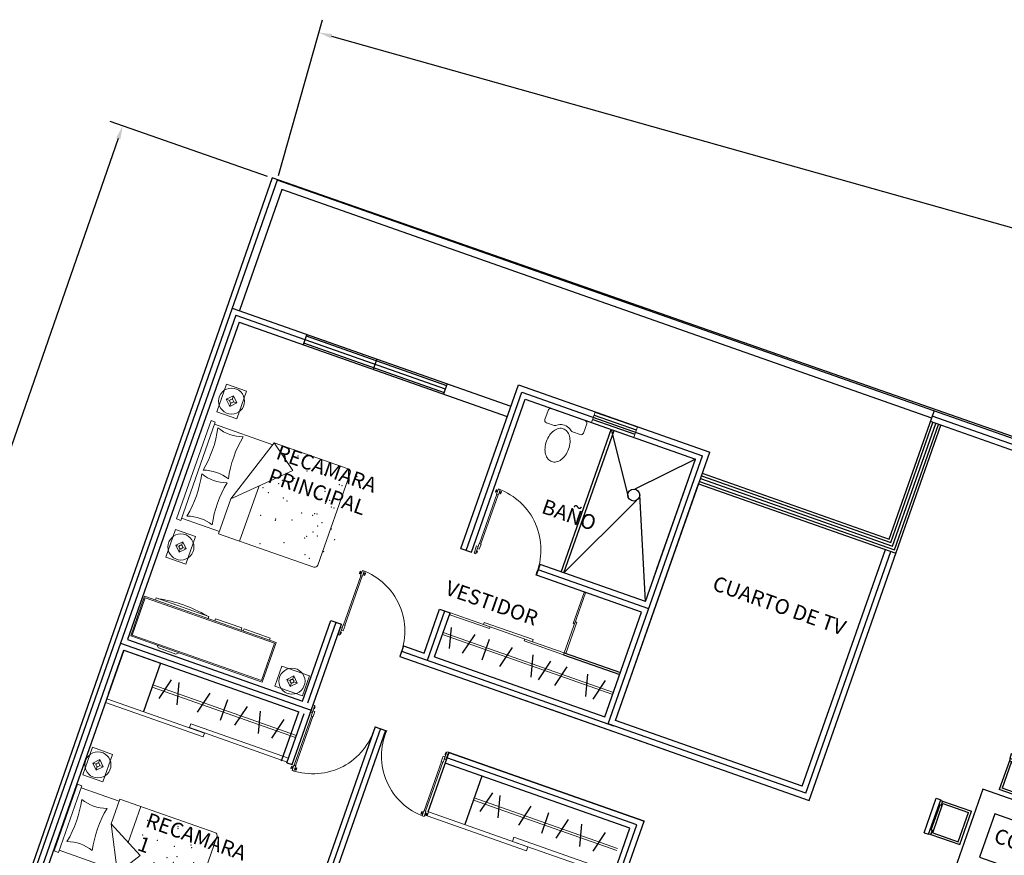
# Model space of a CAD drawing. Units: millimetres. Extents: x 2195 to 2308, y 1187 to 1295.
# Drawn here: x 2227 to 2240, y 1283 to 1295 of the extents above; entities that cross this region are included whole.
import ezdxf

# ---------------------------------------------------------------- set-up
doc = ezdxf.new("R2010")
doc.units = ezdxf.units.MM
doc.linetypes.add('CENTER', pattern=[2, 1.25, -0.25, 0.25, -0.25])
for name, color, linetype, lineweight in [('ABERTURAS', 2, 'Continuous', 5), ('Muebles', 2, 'Continuous', 9), ('PUERTAS', 21, 'Continuous', 5)]:
    doc.layers.add(name, color=color, linetype=linetype, lineweight=lineweight)
for name, color, linetype in [('Arq Paredes', 1, 'Continuous'), ('MOB', 40, 'Continuous'), ('MUROS', 6, 'Continuous')]:
    doc.layers.add(name, color=color, linetype=linetype)
doc.styles.get("Standard").update_dxf_attribs({"font": 'arial.ttf'})
doc.dimstyles.get("Standard").update_dxf_attribs({"dimtxt": 0.18, "dimasz": 0.18, "dimexe": 0.18, "dimexo": 0.0625, "dimgap": 0.09, "dimtad": 0, "dimtih": 1, "dimtoh": 1, "dimdec": 4, "dimzin": 0, "dimdsep": 46, "dimtxsty": 'Standard', "dimcen": 0.09, "dimadec": 0, "dimazin": 0, "dimtfac": 1, "dimtdec": 4, "dimtofl": 0, "dimtmove": 0, "dimatfit": 3, "dimfxl": 1, "dimtolj": 1, "dimtzin": 0, "dimarcsym": 0})

# ---------------------------------------------------------------- blocks, each defined once
blk = doc.blocks.new('Entertainment Center')
at = {"linetype": 'Continuous'}
for p, q in [((-4, 0), (-5, -1)), ((4, 0), (-4, 0)), ((5, -1), (4, 0)), ((-17, -19), (-17, -1)), ((-17, -1), (43, -1)), ((-16.5, -18.5), (-16.5, -1.5)), ((-16.5, -1.5), (42.5, -1.5)), ((42.5, -1.5), (42.5, -18.5)), ((43, -1), (43, -19)), ((43, -19), (-17, -19)), ((42.5, -18.5), (-16.5, -18.5)), ((-12, -20), (-12, -19)), ((12, -20), (-12, -20)), ((12, -19), (12, -20)), ((15, -20), (15, -19)), ((27, -20), (15, -20)), ((27, -19), (27, -20)), ((28, -20), (28, -19)), ((40, -20), (28, -20)), ((40, -19), (40, -20))]:
    blk.add_line(p, q, dxfattribs=at)
blk.add_arc((0, 40), 61, 259.6111, 280.3889, dxfattribs=at)
blk = doc.blocks.new('WC1')
for points in [[(0, 0.669, -0.138471), (0.057, 0.653, -0.107069), (0.112, 0.6, -0.080453), (0.145, 0.528, -0.068265), (0.158, 0.434, -0.068265), (0.145, 0.341, -0.080453), (0.112, 0.269, -0.107069), (0.057, 0.216, -0.138471), (0, 0.2, -0.138471), (-0.057, 0.216, -0.107069), (-0.112, 0.269, -0.080453), (-0.145, 0.341, -0.068265), (-0.158, 0.434, -0.068265), (-0.145, 0.528, -0.080453), (-0.112, 0.6, -0.107069), (-0.057, 0.653, -0.138471)], [(0.24, 0), (-0.24, 0, -0.414214), (-0.275, 0.035), (-0.275, 0.165, -0.414214), (-0.24, 0.2), (-0.131, 0.2, -0.174103), (-0.109, 0.192, 0.034792), (-0.083, 0.173, 0.138471), (0, 0.15, 0.138471), (0.083, 0.173, 0.034792), (0.109, 0.192, -0.174103), (0.131, 0.2), (0.24, 0.2, -0.414214), (0.275, 0.165), (0.275, 0.035, -0.414214)]]:
    blk.add_lwpolyline(points, format="xyb", close=True)
blk = doc.blocks.new('2DCAM5')
for p, q in [((0, 0), (0, 1.4)), ((0, 1.4), (0.06, 1.4)), ((0.06, 0), (0.06, 1.4)), ((0.06, 1.37), (0.6, 1.37)), ((0.6, 1.4), (0.6, 0.903)), ((0.6, 1.4), (1.955, 1.4)), ((0.9, 0.615), (0.9, 1.4)), ((2, 1.355), (2, 0.045)), ((0.9, 0), (0.6, 0.903)), ((0.6, 0.903), (1.26, 0.27)), ((1.26, 0.27), (0.9, 0)), ((0.06, 0), (0, 0)), ((0.06, 0.03), (0.892, 0.03)), ((1.955, 0), (0.9, 0))]:
    blk.add_line(p, q)
for centre, radius, start, end in [((1.955, 1.355), 0.045, 0, 90), ((-1.365, 1.018), 1.515, 348.5788, 11.4212), ((0.3, 1.843), 0.555, 251.0754, 288.9246), ((1.965, 1.018), 1.515, 168.5788, 191.4212), ((0.3, 0.193), 0.555, 71.0754, 108.9246), ((0.3, 1.188), 0.555, 251.0754, 288.9246), ((-1.365, 0.363), 1.515, 348.5788, 11.4212), ((1.965, 0.363), 1.515, 168.5788, 191.4212), ((0.3, -0.462), 0.555, 71.0754, 108.9246), ((1.955, 0.045), 0.045, 270, 0)]:
    blk.add_arc(centre, radius, start, end)
for p in [(1.17, 1.34), (1.47, 1.22), (1.79, 1.28), (1.86, 1.31), (1.71, 1.07), (2.01, 1.16), (1.05, 0.98), (1.26, 0.98), (1.26, 0.96), (1.73, 1.04), (1.79, 0.96), (1.86, 0.99), (2.1, 0.96), (1.47, 0.9), (1.82, 0.86), (1.86, 0.8), (2.01, 0.84), (1.32, 0.68), (1.56, 0.77), (1.71, 0.75), (1.73, 0.72), (1.76, 0.71), (0.96, 0.62), (1.05, 0.66), (1.05, 0.66), (1.26, 0.66), (1.44, 0.53), (1.82, 0.54), (1.91, 0.56), (1.95, 0.56), (1.14, 0.5), (1.17, 0.44), (1.56, 0.45), (1.68, 0.5), (1.86, 0.48), (1.32, 0.36), (1.76, 0.39), (1.14, 0.18), (1.14, 0.18), (1.44, 0.21), (1.68, 0.18), (1.91, 0.24), (1.95, 0.24), (1.26, 0.06), (2.1, 0.06)]:
    blk.add_point(p)
blk = doc.blocks.new('LAMP')
at = {"layer": 'Muebles'}
for p, q in [((581.873, 113.699), (581.948, 113.774)), ((581.923, 113.699), (581.873, 113.699)), ((581.948, 113.624), (581.873, 113.699)), ((581.948, 113.774), (581.948, 113.724)), ((581.948, 113.774), (582.023, 113.699)), ((582.023, 113.699), (581.948, 113.624)), ((581.948, 113.674), (581.948, 113.624)), ((581.973, 113.699), (582.023, 113.699))]:
    blk.add_line(p, q, dxfattribs=at)
for radius in [0.175, 0.025]:
    blk.add_circle((581.948, 113.699), radius, dxfattribs=at)
blk = doc.blocks.new('2DCAM4')
for p, q in [((0, 0.065), (0, 1.015)), ((0, 1.015), (0.06, 1.015)), ((0.06, 0.065), (0.06, 1.015)), ((0.06, 0.985), (0.6, 0.985)), ((0.6, 1.015), (0.6, 0.66)), ((0.6, 1.015), (1.955, 1.015)), ((0.9, 0.501), (0.9, 1.015)), ((2, 0.97), (2, 0.11)), ((0.9, 0.065), (0.6, 0.66)), ((0.6, 0.66), (1.11, 0.39)), ((1.11, 0.39), (0.9, 0.065)), ((0.06, 0.065), (0, 0.065)), ((0.06, 0.095), (0.886, 0.095)), ((1.955, 0.065), (0.9, 0.065))]:
    blk.add_line(p, q)
for centre, radius, start, end in [((1.955, 0.97), 0.045, 0, 90), ((-1.365, 0.54), 1.515, 348.5788, 11.4212), ((0.3, 1.365), 0.555, 251.0754, 288.9246), ((1.965, 0.54), 1.515, 168.5788, 191.4212), ((0.3, -0.285), 0.555, 71.0754, 108.9246), ((1.955, 0.11), 0.045, 270, 0)]:
    blk.add_arc(centre, radius, start, end)
for p in [(1.17, 0.955), (1.65, 0.955), (1.05, 0.87), (1.46, 0.925), (1.47, 0.9), (1.79, 0.895), (1.71, 0.75), (1.73, 0.72), (1.05, 0.66), (1.26, 0.66), (1.5, 0.66), (1.58, 0.54), (1.82, 0.54), (1.46, 0.48), (1.56, 0.45), (1.32, 0.36), (1.76, 0.39), (1.14, 0.18), (1.44, 0.21), (1.68, 0.18), (1.91, 0.24), (1.26, 0.125), (1.7, 0.125)]:
    blk.add_point(p)
blk = doc.blocks.new('MESAGEO8')
at = {"layer": 'MOB'}
for p, q in [((-1.089, 1.206), (-1.089, 1.141)), ((-0.599, 1.206), (-1.089, 1.206)), ((-0.599, 1.206), (-0.599, 1.141)), ((-0.392, 1.206), (-0.392, 1.141)), ((-0.392, 1.206), (0.098, 1.206)), ((0.098, 1.206), (0.098, 1.141)), ((0.304, 1.206), (0.304, 1.141)), ((0.304, 1.206), (0.794, 1.206)), ((0.794, 1.206), (0.794, 1.141)), ((-0.599, 1.141), (-1.089, 1.141)), ((-1.083, 1.141), (-1.083, 1.111)), ((-1.083, 1.111), (-1.023, 1.111)), ((-1.083, 1.111), (-1.083, 0.701)), ((-0.636, 1.096), (-1.053, 1.096)), ((-1.053, 1.096), (-1.053, 0.731)), ((-1.023, 1.141), (-1.023, 1.111)), ((-0.666, 1.126), (-1.023, 1.126)), ((-0.666, 1.141), (-0.666, 1.111)), ((-0.606, 1.111), (-0.666, 1.111)), ((-0.636, 1.096), (-0.636, 0.731)), ((-0.606, 1.141), (-0.606, 1.111)), ((-0.606, 1.111), (-0.606, 0.701)), ((-0.392, 1.141), (0.098, 1.141)), ((-0.386, 1.141), (-0.386, 1.111)), ((-0.386, 1.111), (-0.326, 1.111)), ((-0.386, 1.111), (-0.386, 0.701)), ((-0.356, 1.096), (0.061, 1.096)), ((-0.356, 1.096), (-0.356, 0.731)), ((-0.326, 1.141), (-0.326, 1.111)), ((-0.326, 1.126), (0.031, 1.126)), ((0.031, 1.141), (0.031, 1.111)), ((0.091, 1.111), (0.031, 1.111)), ((0.061, 1.096), (0.061, 0.731)), ((0.091, 1.141), (0.091, 1.111)), ((0.091, 1.111), (0.091, 0.701)), ((0.304, 1.141), (0.794, 1.141)), ((0.311, 1.141), (0.311, 1.111)), ((0.311, 1.111), (0.371, 1.111)), ((0.311, 1.111), (0.311, 0.701)), ((0.341, 1.096), (0.758, 1.096)), ((0.341, 1.096), (0.341, 0.731)), ((0.371, 1.141), (0.371, 1.111)), ((0.371, 1.126), (0.728, 1.126)), ((0.728, 1.141), (0.728, 1.111)), ((0.788, 1.111), (0.728, 1.111)), ((0.758, 1.096), (0.758, 0.731)), ((0.788, 1.141), (0.788, 1.111)), ((0.788, 1.111), (0.788, 0.701)), ((-0.606, 0.701), (-1.083, 0.701)), ((-0.636, 0.731), (-1.053, 0.731)), ((-0.386, 0.701), (0.091, 0.701)), ((-0.356, 0.731), (0.061, 0.731)), ((0.311, 0.701), (0.788, 0.701)), ((0.341, 0.731), (0.758, 0.731)), ((-1.844, 0.309), (-1.779, 0.309)), ((-1.844, -0.181), (-1.844, 0.309)), ((-1.779, -0.181), (-1.779, 0.309)), ((-1.779, 0.303), (-1.749, 0.303)), ((-1.749, 0.303), (-1.749, 0.243)), ((-1.749, 0.303), (-1.339, 0.303)), ((-1.734, 0.273), (-1.369, 0.273)), ((-1.734, -0.144), (-1.734, 0.273)), ((-1.369, -0.144), (-1.369, 0.273)), ((-1.339, -0.174), (-1.339, 0.303)), ((1.384, 0.303), (0.974, 0.303)), ((0.974, -0.174), (0.974, 0.303)), ((1.369, 0.273), (1.004, 0.273)), ((1.004, -0.144), (1.004, 0.273)), ((1.369, -0.144), (1.369, 0.273)), ((1.414, 0.303), (1.384, 0.303)), ((1.384, 0.303), (1.384, 0.243)), ((1.479, 0.309), (1.414, 0.309)), ((1.414, -0.181), (1.414, 0.309)), ((1.479, -0.181), (1.479, 0.309)), ((-1.779, 0.243), (-1.749, 0.243)), ((-1.764, -0.114), (-1.764, 0.243)), ((1.414, 0.243), (1.384, 0.243)), ((1.399, -0.114), (1.399, 0.243)), ((-1.779, -0.114), (-1.749, -0.114)), ((-1.749, -0.174), (-1.749, -0.114)), ((1.384, -0.174), (1.384, -0.114)), ((1.414, -0.114), (1.384, -0.114)), ((-1.844, -0.181), (-1.779, -0.181)), ((-1.779, -0.174), (-1.749, -0.174)), ((-1.749, -0.174), (-1.339, -0.174)), ((-1.734, -0.144), (-1.369, -0.144)), ((1.384, -0.174), (0.974, -0.174)), ((1.369, -0.144), (1.004, -0.144)), ((1.414, -0.174), (1.384, -0.174)), ((1.479, -0.181), (1.414, -0.181)), ((-1.083, -0.967), (-1.083, -0.557)), ((-0.606, -0.557), (-1.083, -0.557)), ((-1.053, -0.952), (-1.053, -0.587)), ((-0.636, -0.587), (-1.053, -0.587)), ((-0.636, -0.952), (-0.636, -0.587)), ((-0.606, -0.967), (-0.606, -0.557)), ((-0.386, -0.967), (-0.386, -0.557)), ((-0.386, -0.557), (0.091, -0.557)), ((-0.356, -0.952), (-0.356, -0.587)), ((-0.356, -0.587), (0.061, -0.587)), ((0.061, -0.952), (0.061, -0.587)), ((0.091, -0.967), (0.091, -0.557)), ((0.311, -0.967), (0.311, -0.557)), ((0.311, -0.557), (0.788, -0.557)), ((0.341, -0.952), (0.341, -0.587)), ((0.341, -0.587), (0.758, -0.587)), ((0.758, -0.952), (0.758, -0.587)), ((0.788, -0.967), (0.788, -0.557)), ((-1.089, -1.062), (-1.089, -0.997)), ((-0.599, -0.997), (-1.089, -0.997)), ((-1.083, -0.997), (-1.083, -0.967)), ((-1.083, -0.967), (-1.023, -0.967)), ((-0.636, -0.952), (-1.053, -0.952)), ((-1.023, -0.997), (-1.023, -0.967)), ((-0.666, -0.982), (-1.023, -0.982)), ((-0.606, -0.967), (-0.666, -0.967)), ((-0.666, -0.997), (-0.666, -0.967)), ((-0.606, -0.997), (-0.606, -0.967)), ((-0.599, -1.062), (-0.599, -0.997)), ((-0.392, -1.062), (-0.392, -0.997)), ((-0.392, -0.997), (0.098, -0.997)), ((-0.386, -0.967), (-0.326, -0.967)), ((-0.386, -0.997), (-0.386, -0.967)), ((-0.356, -0.952), (0.061, -0.952)), ((-0.326, -0.997), (-0.326, -0.967)), ((-0.326, -0.982), (0.031, -0.982)), ((0.031, -0.997), (0.031, -0.967)), ((0.091, -0.967), (0.031, -0.967)), ((0.091, -0.997), (0.091, -0.967)), ((0.098, -1.062), (0.098, -0.997)), ((0.304, -1.062), (0.304, -0.997)), ((0.304, -0.997), (0.794, -0.997)), ((0.311, -0.967), (0.371, -0.967)), ((0.311, -0.997), (0.311, -0.967)), ((0.341, -0.952), (0.758, -0.952)), ((0.371, -0.997), (0.371, -0.967)), ((0.371, -0.982), (0.728, -0.982)), ((0.728, -0.997), (0.728, -0.967)), ((0.788, -0.967), (0.728, -0.967)), ((0.788, -0.997), (0.788, -0.967)), ((0.794, -1.062), (0.794, -0.997)), ((-0.599, -1.062), (-1.089, -1.062)), ((-0.392, -1.062), (0.098, -1.062)), ((0.304, -1.062), (0.794, -1.062))]:
    blk.add_line(p, q, dxfattribs=at)
for points in [[(-1.293, -0.506), (0.927, -0.506), (0.927, 0.634), (-1.293, 0.634)], [(-1.033, -0.246), (0.667, -0.246), (0.667, 0.374), (-1.033, 0.374)]]:
    blk.add_lwpolyline(points, close=True, dxfattribs=at)
blk = doc.blocks.new('ere')
at = {"layer": 'PUERTAS', "ltscale": 0.5}
for points in [[(206.683, 188.499), (206.751, 188.499), (206.751, 188.474), (206.683, 188.474)], [(206.707, 188.521), (206.727, 188.521), (206.727, 188.52), (206.707, 188.52)], [(206.727, 188.499), (206.707, 188.499), (206.707, 188.501), (206.727, 188.501)], [(206.727, 188.474), (206.707, 188.474), (206.707, 188.472), (206.727, 188.472)], [(206.707, 188.452), (206.727, 188.452), (206.727, 188.453), (206.707, 188.453)], [(206.722, 188.507), (206.712, 188.507), (206.712, 188.501), (206.722, 188.501)], [(206.722, 188.466), (206.712, 188.466), (206.712, 188.472), (206.722, 188.472)], [(206.751, 188.496), (207.388, 188.496), (207.388, 188.477), (206.751, 188.477)], [(207.388, 188.499), (207.456, 188.499), (207.456, 188.474), (207.388, 188.474)], [(207.428, 188.519), (207.523, 188.519), (207.523, 188.499), (207.428, 188.499)], [(207.511, 188.489), (207.483, 188.489), (207.483, 188.499), (207.511, 188.499)]]:
    blk.add_lwpolyline(points, close=True, dxfattribs=at)
for points in [[(206.724, 188.507), (206.71, 188.507), (206.702, 188.515), (206.702, 188.52), (206.732, 188.52), (206.732, 188.515), (206.724, 188.507)], [(206.724, 188.466), (206.71, 188.466), (206.702, 188.458), (206.702, 188.453), (206.732, 188.453), (206.732, 188.458), (206.724, 188.466)]]:
    blk.add_lwpolyline(points, dxfattribs=at)
blk.add_arc((207.471, 188.505), 0.787, 180.4601, 273.8456, dxfattribs=at)
blk = doc.blocks.new('*D110')
at = {"color": 0, "lineweight": -2}
for p, q in [((2230.067, 1292.519), (2227.949, 1293.256)), ((2228.06, 1293.027), (2224.251, 1282.081)), ((2220.315, 1270.77), (2224.124, 1281.717)), ((2222.204, 1269.922), (2220.085, 1270.659))]:
    blk.add_line(p, q, dxfattribs=at)
at = {"color": 0}
for points in [[(2228.032, 1293.037), (2228.088, 1293.017), (2228.119, 1293.197)], [(2220.286, 1270.78), (2220.343, 1270.76), (2220.255, 1270.6)]]:
    blk.add_solid(points, dxfattribs=at)
at = {"layer": 'Defpoints', "color": 0}
for p in [(2230.126, 1292.499), (2220.255, 1270.6), (2222.263, 1269.902)]:
    blk.add_point(p, dxfattribs=at)
at = {"color": 0, "insert": (2224.187, 1281.899), "char_height": 0.18, "attachment_point": 5}
blk.add_mtext('\\A1;23.9262', dxfattribs=at)
blk = doc.blocks.new('*D111')
at = {"color": 0, "lineweight": -2}
for p, q in [((2230.214, 1292.53), (2230.803, 1294.624)), ((2230.927, 1294.402), (2245.276, 1290.368)), ((2260.69, 1286.033), (2246.342, 1290.068)), ((2260.324, 1284.065), (2260.912, 1286.158))]:
    blk.add_line(p, q, dxfattribs=at)
at = {"color": 0}
for points in [[(2230.935, 1294.431), (2230.919, 1294.373), (2230.754, 1294.451)], [(2260.699, 1286.062), (2260.682, 1286.005), (2260.864, 1285.985)]]:
    blk.add_solid(points, dxfattribs=at)
at = {"layer": 'Defpoints', "color": 0}
for p in [(2230.754, 1294.451), (2230.197, 1292.47), (2260.307, 1284.004)]:
    blk.add_point(p, dxfattribs=at)
at = {"color": 0, "insert": (2245.809, 1290.218), "char_height": 0.18, "attachment_point": 5}
blk.add_mtext('\\A1;31.2774', dxfattribs=at)

msp = doc.modelspace()

# ---------------------------------------------------------------- linework, layer by layer
for p, q in [((2230.1262, 1292.49886), (2227.9617, 1286.29805)), ((2230.19703, 1292.47024), (2228.01868, 1286.27428)), ((2244.82206, 1287.36904), (2230.1262, 1292.49886)), ((2244.8814, 1287.30759), (2230.19703, 1292.47024)), ((2230.2582, 1292.34274), (2229.6866, 1290.7169)), ((2238.99084, 1289.27256), (2230.2582, 1292.34274)), ((2229.63814, 1290.65444), (2228.08944, 1286.2494)), ((2229.59226, 1290.75007), (2233.33723, 1289.43343)), ((2229.63814, 1290.65444), (2230.56738, 1290.32774)), ((2229.68401, 1290.55881), (2228.18507, 1286.29528)), ((2229.68401, 1290.55881), (2233.28748, 1289.29192)), ((2232.66393, 1287.51833), (2233.43673, 1289.71644)), ((2232.73468, 1287.49345), (2233.48261, 1289.62081)), ((2233.43673, 1289.71644), (2236.00748, 1288.81263)), ((2233.48261, 1289.62081), (2235.91185, 1288.76675)), ((2232.80544, 1287.46858), (2233.52849, 1289.52518)), ((2233.52849, 1289.52518), (2235.81622, 1288.72087)), ((2238.41923, 1287.64672), (2239.02401, 1289.3669)), ((2244.83164, 1287.16608), (2238.97425, 1289.22539)), ((2234.01085, 1287.20379), (2234.68415, 1289.11888)), ((2234.04858, 1287.19052), (2234.72188, 1289.10562)), ((2237.34372, 1284.13533), (2239.11576, 1289.17564)), ((2234.74071, 1285.20949), (2236.00748, 1288.81263)), ((2234.64507, 1285.16361), (2235.91185, 1288.76675)), ((2235.25143, 1287.11443), (2235.81622, 1288.72087)), ((2235.14292, 1286.80578), (2235.71672, 1288.43786)), ((2235.29838, 1287.24797), (2235.71672, 1288.43786)), ((2235.90798, 1288.52961), (2238.41923, 1287.64672)), ((2234.74071, 1285.20949), (2235.85823, 1288.38811)), ((2235.85823, 1288.38811), (2238.51099, 1287.45546)), ((2232.66393, 1287.51833), (2232.80544, 1287.46858)), ((2237.25196, 1284.32659), (2238.36948, 1287.50521)), ((2237.29784, 1284.23096), (2238.44024, 1287.48034)), ((2233.67808, 1287.16178), (2233.72783, 1287.30329)), ((2235.1888, 1286.71015), (2233.70295, 1287.23253)), ((2235.14292, 1286.80578), (2233.72783, 1287.30329)), ((2235.09317, 1286.66427), (2233.67808, 1287.16178)), ((2232.16996, 1286.1133), (2232.37829, 1286.70588)), ((2232.21584, 1286.01767), (2232.44905, 1286.68101)), ((2232.37829, 1286.70588), (2232.5198, 1286.65613)), ((2230.53533, 1285.46899), (2230.91676, 1286.55389)), ((2230.91676, 1286.55389), (2231.05827, 1286.50414)), ((2232.31147, 1286.06355), (2232.5198, 1286.65613)), ((2234.5992, 1285.25924), (2235.09317, 1286.66427)), ((2230.39492, 1284.61735), (2231.05827, 1286.50414)), ((2230.60609, 1285.44411), (2230.98751, 1286.52902)), ((2227.9617, 1286.29805), (2226.61873, 1282.45071)), ((2228.18507, 1286.29528), (2230.53533, 1285.46899)), ((2228.01868, 1286.27428), (2226.66711, 1282.42995)), ((2228.08944, 1286.2494), (2226.76274, 1282.47583)), ((2228.13532, 1286.15377), (2226.85837, 1282.52171)), ((2227.92911, 1285.56724), (2228.13532, 1286.15377)), ((2228.08944, 1286.2494), (2230.65197, 1285.34848)), ((2228.13532, 1286.15377), (2230.48558, 1285.32748)), ((2228.13532, 1286.15377), (2228.62874, 1285.9803)), ((2231.89232, 1286.21091), (2231.84257, 1286.0694)), ((2231.89232, 1286.21091), (2232.16996, 1286.1133)), ((2231.84257, 1286.0694), (2233.95144, 1285.32797)), ((2231.86744, 1286.14016), (2233.90556, 1285.4236)), ((2232.31147, 1286.06355), (2233.85968, 1285.51923)), ((2228.62874, 1285.9803), (2228.39951, 1285.32827)), ((2235.45693, 1284.79868), (2232.83313, 1285.72114)), ((2233.85968, 1285.51923), (2234.5992, 1285.25924)), ((2233.90556, 1285.4236), (2234.71583, 1285.13873)), ((2230.25341, 1284.6671), (2230.48558, 1285.32748)), ((2230.32416, 1284.64223), (2230.55634, 1285.3026)), ((2233.95144, 1285.32797), (2237.34372, 1284.13533)), ((2231.51089, 1285.12601), (2230.1842, 1281.35243)), ((2231.58165, 1285.10113), (2230.23007, 1281.2568)), ((2231.51089, 1285.12601), (2231.6524, 1285.07626)), ((2237.29784, 1284.23096), (2234.64507, 1285.16361)), ((2237.25196, 1284.32659), (2234.74071, 1285.20949)), ((2231.6524, 1285.07626), (2230.3257, 1281.30268)), ((2232.50146, 1284.77775), (2232.21953, 1283.97586)), ((2235.02962, 1283.80941), (2232.47658, 1284.70699)), ((2232.50146, 1284.77775), (2235.12526, 1283.85529)), ((2235.12526, 1283.85529), (2232.50146, 1284.77775)), ((2230.32416, 1284.64223), (2230.39492, 1284.61735)), ((2230.41997, 1284.60855), (2230.44547, 1284.59958)), ((2234.93399, 1283.76353), (2232.4517, 1284.63624)), ((2232.94575, 1284.46255), (2232.71651, 1283.81052)), ((2233.46073, 1279.34692), (2235.02962, 1283.80941)), ((2234.07375, 1280.86443), (2235.12526, 1283.85529)), ((2233.65705, 1280.13146), (2234.93399, 1283.76353))]:
    msp.add_line(p, q)
at = {"color": 4}
for p, q in [((2230.59225, 1290.39849), (2230.5425, 1290.25698)), ((2230.5508, 1290.28057), (2232.43758, 1289.61722)), ((2230.56738, 1290.32774), (2232.45417, 1289.66439)), ((2230.58396, 1290.37491), (2232.47075, 1289.71156)), ((2231.53565, 1290.06682), (2231.4859, 1289.92531)), ((2232.47904, 1289.73514), (2232.42929, 1289.59363)), ((2234.47014, 1289.35313), (2235.03617, 1289.15412)), ((2234.43531, 1289.25407), (2235.00135, 1289.05506)), ((2234.45521, 1289.31067), (2235.02125, 1289.11167)), ((2238.44064, 1287.60209), (2239.00727, 1289.21378)), ((2238.46511, 1287.55109), (2239.04501, 1289.20051)), ((2244.92727, 1287.21196), (2238.99913, 1289.29614)), ((2238.48958, 1287.50009), (2239.08274, 1289.18725)), ((2235.86984, 1288.42112), (2238.48958, 1287.50009)), ((2235.8831, 1288.45886), (2238.46511, 1287.55109)), ((2235.89637, 1288.4966), (2238.44064, 1287.60209))]:
    msp.add_line(p, q, dxfattribs=at)
at = {"color": 2}
for p, q in [((2234.68415, 1289.11888), (2234.91132, 1288.21452)), ((2235.81622, 1288.72087), (2234.99978, 1288.31589)), ((2234.04858, 1287.19052), (2235.02197, 1288.1656)), ((2235.14292, 1286.80578), (2235.06696, 1288.2415)), ((2234.04412, 1286.09318), (2234.79907, 1285.82775)), ((2234.05249, 1286.11698), (2234.80744, 1285.85155))]:
    msp.add_line(p, q, dxfattribs=at)
msp.add_circle((2234.98753, 1288.2373), 0.07954, dxfattribs=at)
at = {"layer": 'ABERTURAS', "color": 4}
for p, q in [((2234.42038, 1289.21162), (2234.47014, 1289.35313)), ((2234.98642, 1289.01261), (2235.03617, 1289.15412))]:
    msp.add_line(p, q, dxfattribs=at)
at = {"layer": 'ABERTURAS'}
for p, q in [((2234.70457, 1285.55897), (2232.41684, 1286.36328)), ((2234.71453, 1285.58727), (2232.42679, 1286.39158)), ((2228.51554, 1285.65831), (2230.44313, 1284.98062)), ((2228.52549, 1285.68662), (2230.45309, 1285.00892)), ((2232.8425, 1284.16886), (2234.77009, 1283.49117)), ((2232.83255, 1284.14056), (2234.76014, 1283.46287))]:
    msp.add_line(p, q, dxfattribs=at)
at = {"layer": 'Arq Paredes'}
for p, q in [((2232.53336, 1286.46038), (2232.50765, 1286.17404)), ((2232.84993, 1286.36407), (2232.68272, 1286.11249)), ((2233.04494, 1286.2955), (2232.94753, 1286.01939)), ((2233.3523, 1286.18745), (2233.18508, 1285.93587)), ((2233.62879, 1286.09024), (2233.60178, 1285.78937)), ((2233.87024, 1286.00535), (2233.70303, 1285.75377)), ((2234.08704, 1285.92913), (2233.91983, 1285.67755)), ((2228.60768, 1285.50467), (2228.77489, 1285.75625)), ((2234.36354, 1285.83192), (2234.33652, 1285.53105)), ((2228.84913, 1285.41979), (2228.87614, 1285.72065)), ((2234.60499, 1285.74703), (2234.43777, 1285.49545)), ((2229.12563, 1285.32258), (2229.29284, 1285.57415)), ((2229.43298, 1285.21452), (2229.53039, 1285.49064)), ((2229.628, 1285.14596), (2229.79521, 1285.39753)), ((2229.94326, 1285.03512), (2229.97028, 1285.33598)), ((2230.12257, 1284.97207), (2230.28979, 1285.22365)), ((2232.92469, 1283.98692), (2233.0919, 1284.2385)), ((2233.16614, 1283.90203), (2233.19315, 1284.2029)), ((2233.44263, 1283.80482), (2233.60985, 1284.0564)), ((2233.74999, 1283.69677), (2233.8474, 1283.97288)), ((2233.945, 1283.6282), (2234.11221, 1283.87978)), ((2234.26027, 1283.51736), (2234.28728, 1283.81823)), ((2234.43958, 1283.45432), (2234.60679, 1283.7059))]:
    msp.add_line(p, q, dxfattribs=at)
at = {"layer": 'Muebles', "linetype": 'ByBlock'}
for points in [[(2229.38522, 1289.35705), (2229.51578, 1289.72839), (2229.78453, 1289.6339), (2229.65398, 1289.26256)], [(2228.82946, 1287.77626), (2228.69891, 1287.40493), (2228.96766, 1287.31044), (2229.09821, 1287.68178)], [(2230.63053, 1285.80894), (2230.2592, 1285.93949), (2230.16471, 1285.67074), (2230.53604, 1285.54019)], [(2227.71395, 1284.84867), (2227.5834, 1284.47734), (2227.85215, 1284.38285), (2227.98271, 1284.75419)]]:
    msp.add_lwpolyline(points, close=True, dxfattribs=at)
at = {"layer": 'Muebles'}
for points in [[(2234.31867, 1286.92963), (2234.33748, 1286.92302), (2234.18991, 1286.50327), (2234.1711, 1286.50989)], [(2232.51573, 1286.63052), (2232.5241, 1286.65432), (2233.05538, 1286.46753), (2233.04701, 1286.44373)], [(2232.96594, 1286.49794), (2232.97632, 1286.52747), (2233.63541, 1286.29575), (2233.62503, 1286.26622)], [(2234.20149, 1286.53622), (2234.22029, 1286.52961), (2234.07272, 1286.10986), (2234.05392, 1286.11647)], [(2233.51284, 1286.27996), (2233.52121, 1286.30376), (2234.05249, 1286.11698), (2234.04412, 1286.09318)], [(2229.19877, 1284.98748), (2227.88658, 1285.44882), (2227.90528, 1285.50203), (2229.21748, 1285.04069)], [(2230.32738, 1284.65136), (2229.01518, 1285.11269), (2229.03389, 1285.1659), (2230.34608, 1284.70457)], [(2233.54396, 1283.45816), (2232.20992, 1283.92718), (2232.22894, 1283.98128), (2233.56298, 1283.51226)], [(2234.69136, 1283.11644), (2233.35731, 1283.58546), (2233.37633, 1283.63956), (2234.71038, 1283.17054)]]:
    msp.add_lwpolyline(points, close=True, dxfattribs=at)

# ---------------------------------------------------------------- block references
at = {"layer": 'Arq Paredes'}
for p, rotation in [((2816.29924, 1203.74576), 160.6295943777272), ((2815.61919, 1201.78601), 160.6295943777272), ((2144.64028, 699.01921), 70.6295943777426), ((2814.50368, 1198.85842), 160.6295943777272)]:
    msp.add_blockref('LAMP', p, dxfattribs=dict(at, rotation=rotation))
at = {"layer": 'Muebles', "xscale": -1, "rotation": 160.6295943777272}
msp.add_blockref('WC1', (2234.10668, 1289.31758), dxfattribs=at)
at = {"layer": 'Muebles', "linetype": 'ByBlock', "xscale": -1, "rotation": 160.6295943777272}
msp.add_blockref('2DCAM5', (2229.30634, 1289.23869), dxfattribs=at)
at = {"layer": 'Muebles', "linetype": 'ByBlock', "xscale": -0.0312413192650717, "yscale": 0.03124131926504958, "zscale": 0.03124131926506379, "rotation": 160.6295943777321}
msp.add_blockref('Entertainment Center', (2228.71692, 1286.14211), dxfattribs=at)
at = {"layer": 'Muebles', "linetype": 'ByBlock', "rotation": 340.6295943777271}
msp.add_blockref('2DCAM4', (2227.17731, 1283.39539), dxfattribs=at)
at = {"layer": 'MUROS', "linetype": 'CENTER', "rotation": 340.6295943777271}
msp.add_blockref('MESAGEO8', (2240.68788, 1283.26116), dxfattribs=at)
at = {"layer": 'PUERTAS', "yscale": 1.100400285067295}
for p, xscale, zscale, rotation in [((2504.28482, 1434.08274), -1.100400285067195, 1.100400285067304, 70.62959437772794), ((2502.45686, 1432.98894), -1.100400285067195, 1.100400285067304, 70.62959437772794), ((2350.64393, 1001.181), 1.100400285067186, 1.100400285067265, 70.62959437772936), ((1961.05198, 1138.15485), -1.100400285067186, 1.100400285067304, 250.6295943777293)]:
    msp.add_blockref('ere', p, dxfattribs=dict(at, xscale=xscale, zscale=zscale, rotation=rotation))

# ---------------------------------------------------------------- texts
at = {"char_height": 0.2, "attachment_point": 1}
for s, insert, width, rotation in [('RECAMARA PRINCIPAL', (2230.2327, 1288.91851), 2.0479664, 340.629594), ('BAÑO', (2233.80036, 1288.19066), 0.4228922, 340.629594), ('VESTIDOR', (2232.50533, 1287.09521), 1.4849192, 340.629594), ('CUARTO DE TV', (2236.09603, 1287.15754), 2.0479664, 340.629594), ('RECAMARA \\P       1', (2228.47946, 1283.9749), 2.0479664, 340.629594), ('COMEDOR', (2239.87812, 1283.76819), 2.0479664, 340.522016)]:
    msp.add_mtext(s, dxfattribs=dict(at, insert=insert, width=width, rotation=rotation))

# ---------------------------------------------------------------- dimensions: what is measured, and where the dimension line sits
at = {"color": 251}
dim = msp.add_aligned_dim(p1=(2260.30687, 1284.00438), p2=(2230.19703, 1292.47024), distance=-2.05712, dimstyle='Standard', override={"dimtmove": 1}, dxfattribs=at)
dim.commit()
dim.dimension.update_dxf_attribs({"geometry": '*D111', "text_midpoint": (2245.80875, 1290.21765)})
dim = msp.add_aligned_dim(p1=(2230.1262, 1292.49886), p2=(2222.26254, 1269.90183), distance=-2.12516, dimstyle='Standard', override={"dimtmove": 1})
dim.commit()
dim.dimension.update_dxf_attribs({"geometry": '*D110', "text_midpoint": (2224.18726, 1281.89881)})

doc.saveas('drawing.dxf')
